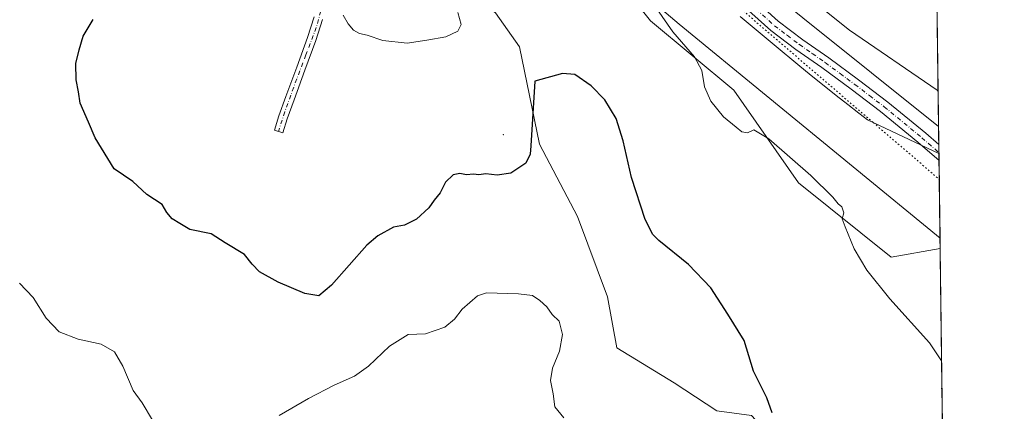
# Model space of a CAD drawing. Units: metres. Extents: x 587475 to 590947, y 4689654 to 4692011.
# Drawn here: x 590620 to 590935, y 4691226 to 4691351 of the extents above; entities that cross this region are included whole.
import ezdxf

# ---------------------------------------------------------------- set-up
doc = ezdxf.new("R2010")
doc.units = ezdxf.units.M
doc.header["$MEASUREMENT"] = 0
doc.linetypes.add('DGN Style 4', pattern=[2.6384748266838614, 1.318413404963828, -0.6592067024819142, 0.001648016756204785, -0.6592067024819142])
doc.linetypes.add('DGN Style 5', pattern=[1.1536117293433497, 0.4944050268614355, -0.6592067024819142])
for name, color, linetype, lineweight in [('Arbolado forestal CxS', 92, 'Continuous', 0), ('Camino Cxs', 7, 'Continuous', 0), ('Camino eje', 30, 'DGN Style 4', 13), ('Centroide de Edificación ligera', 7, 'Continuous', 0), ('Comarca', 135, 'Continuous', 13), ('Comarca CxS', 21, 'Continuous', 0), ('Comunidad Autónoma CxS', 142, 'Continuous', 0), ('Cultivos herbáceos CxS', 92, 'Continuous', 0), ('Curva de nivel maestra', 30, 'Continuous', 30), ('Curva de nivel normal', 30, 'Continuous', 0), ('Municipio', 91, 'Continuous', 13), ('Municipio CxS', 4, 'Continuous', 0), ('Pastizal CxS', 92, 'Continuous', 0), ('Provincia CxS', 1, 'Continuous', 0), ('Vía pecuaria CxS', 92, 'Continuous', 13), ('Vía pecuaria eje', 92, 'DGN Style 5', 0)]:
    doc.layers.add(name, color=color, linetype=linetype, lineweight=lineweight)

# ---------------------------------------------------------------- blocks, each defined once
blk = doc.blocks.new('*U8')
at = {"layer": 'Cultivos herbáceos CxS', "color": 92, "linetype": 'Continuous', "lineweight": 0}
blk.add_polyline3d([(590829.1179000001, 4691726.7761, 423.4018000000069), (590859.9419, 4691703.782299999, 425.2593999999954), (590879.4348999998, 4691687.622300001, 426.3846000000049), (590900.9647000004, 4691674.447100001, 427.4710999999952), (590909.5028999997, 4691670.1779, 427.8693000000058), (590913.9441000001, 4691327.860300001, 434.3527000000031), (590913.6826999999, 4691328.200099999, 434.3531999999978), (590885.5922999998, 4691347.419700001, 433.8503999999957), (590776.1904999996, 4691434.6469, 433.0795999999973), (590752.5361000003, 4691464.215500001, 432.2301000000007), (590739.2307000002, 4691490.8267, 431.6509999999981), (590756.9725000003, 4691541.092499999, 428.6867999999959), (590774.7143000001, 4691604.663699999, 425.4995000000054), (590785.0642999997, 4691663.799900001, 422.1054000000004), (590799.8491000002, 4691700.7599, 420.0703000000067), (590801.5135000005, 4691705.2777, 420.1108999999997), (590802.7610999999, 4691704.4025, 420.1983999999939), (590817.1382999998, 4691729.173699999, 422.5507000000071)], close=True, dxfattribs=at)

msp = doc.modelspace()

# ---------------------------------------------------------------- linework, layer by layer
at = {"layer": 'Arbolado forestal CxS', "color": 92, "linetype": 'Continuous', "lineweight": 0}
for points in [[(590607.4316999996, 4691423.3123, 423.5473999999958), (590624.6183000002, 4691419.220100001, 424.6977000000043), (590647.5334999999, 4691421.675100001, 426.4198000000034), (590658.9914999995, 4691436.405900001, 426.5426000000007), (590667.9940999999, 4691448.6819, 427.0586999999941), (590678.6333, 4691446.226700001, 428.4256000000024), (590689.2723000003, 4691427.4033, 430.372000000003), (590694.4622999998, 4691416.2817, 431.2473999999929), (590694.6568999998, 4691416.5647, 431.2231999999931), (590694.8075000001, 4691416.785700001, 431.203800000003), (590708.9353, 4691407.209100001, 431.202099999995), (590709.2767000003, 4691406.977700001, 431.2088999999978), (590730.0425000004, 4691387.8005, 431.0160000000033), (590733.7373000003, 4691377.578700001, 431.1812999999966), (590757.8919000002, 4691364.2795, 429.2449999999953), (590772.5181, 4691352.8705, 427.5111000000034), (590780.1579, 4691342.0845, 426.6532000000007), (590786.5635000002, 4691310.968699999, 424.4088999999949), (590798.7270999998, 4691287.9187, 422.6518999999971), (590808.3107000003, 4691262.349099999, 422.3426000000036), (590811.2265, 4691246.0601, 422.635500000004), (590829.5953000002, 4691234.874100001, 423.4434000000037), (590843.2323000003, 4691225.9431, 424.2091999999975), (590854.3541000001, 4691224.4857, 424.5767999999953)], [(590694.8075000001, 4691416.785700001, 431.203800000003), (590708.9353, 4691407.209100001, 431.202099999995), (590709.2767000003, 4691406.977700001, 431.2088999999978), (590730.0425000004, 4691387.8005, 431.0160000000033), (590733.7373000003, 4691377.578700001, 431.1812999999966), (590757.8919000002, 4691364.2795, 429.2449999999953), (590772.5181, 4691352.8705, 427.5111000000034), (590780.1579, 4691342.0845, 426.6532000000007), (590786.5635000002, 4691310.968699999, 424.4088999999949), (590798.7270999998, 4691287.9187, 422.6518999999971), (590808.3107000003, 4691262.349099999, 422.3426000000036), (590811.2265, 4691246.0601, 422.635500000004), (590829.5953000002, 4691234.874100001, 423.4434000000037), (590843.2323000003, 4691225.9431, 424.2091999999975), (590854.3541000001, 4691224.4857, 424.5767999999953), (590873.5229000002, 4691203.710899999, 426.0813000000053), (590881.5099, 4691191.7249, 426.8846999999951), (590888.6974999999, 4691173.347100001, 427.8540000000066), (590899.8781000003, 4691155.767100001, 428.8840999999957), (590916.2742999997, 4691148.249500001, 428.8764999999985)]]:
    msp.add_polyline3d(points, dxfattribs=at)
at = {"layer": 'Camino Cxs', "color": 7, "linetype": 'Continuous', "lineweight": 0, "extrusion": (0.0006121533358764205, -0.0472582377345186, 0.9988825177339532), "elevation": -220908.2582733607, "flags": 128}
msp.add_lwpolyline([(651627.7737896882, 4678050.689362124), (651627.7737896882, 4678045.588034037)], dxfattribs=at)
at = {"layer": 'Camino Cxs', "color": 7, "linetype": 'Continuous', "lineweight": 0}
for points in [[(590914.2303999999, 4691305.780099999, 433.3396999999969), (590907.5100999996, 4691311.630100001, 433.3291000000027), (590895.5301000001, 4691321.470100001, 433.2044000000024), (590886.2001, 4691328.550100001, 433.1337000000058), (590876.7701000003, 4691335.4901, 433.1377000000066), (590868.4801000003, 4691341.2401, 433.1144000000059), (590860.4501, 4691347.3301, 433.0289000000049), (590850.4200999998, 4691356.370100001, 432.939400000003), (590840.4901000002, 4691365.5101, 432.8984000000055), (590820.0701000001, 4691384.190099999, 432.7498000000051), (590793.2701000003, 4691409.690099999, 433.0430999999954), (590779.5900999998, 4691422.550100001, 432.831600000005), (590765.8101000004, 4691435.290100001, 432.8773999999976), (590753.7600999996, 4691445.2401, 432.8503000000055), (590741.4301000005, 4691454.940099999, 432.9470000000001), (590735.7200999996, 4691460.0001, 433.0296999999992), (590730.5100999996, 4691465.5801, 433.0207999999984), (590729.4700999996, 4691466.9801, 433.0424999999959)], [(590852.9801000003, 4691359.1801, 433.2312999999995), (590862.8800999997, 4691350.2601, 433.3163999999961), (590870.7200999996, 4691344.3201, 433.3384999999981), (590878.9801000003, 4691338.5801, 433.3622999999934), (590888.4700999996, 4691331.590100001, 433.3300000000018), (590897.8800999997, 4691324.460100001, 433.4196999999986), (590909.9700999996, 4691314.530099999, 433.5803000000015), (590914.1644000001, 4691310.875299999, 433.5807999999961), (590914.2301000003, 4691305.780099999, 433.3396999999969), (590907.5100999996, 4691311.630100001, 433.3291000000027), (590895.5301000001, 4691321.470100001, 433.2044000000024), (590886.2001, 4691328.550100001, 433.1337000000058), (590876.7701000003, 4691335.4901, 433.1377000000066), (590868.4801000003, 4691341.2401, 433.1144000000059), (590860.4501, 4691347.3301, 433.0289000000049), (590850.4200999998, 4691356.370100001, 432.939400000003)], [(590852.9801000003, 4691359.1801, 433.2312999999995), (590862.8800999997, 4691350.2601, 433.3163999999961), (590870.7200999996, 4691344.3201, 433.3384999999981), (590878.9801000003, 4691338.5801, 433.3622999999934), (590888.4700999996, 4691331.590100001, 433.3300000000018), (590897.8800999997, 4691324.460100001, 433.4196999999986), (590909.9700999996, 4691314.530099999, 433.5803000000015), (590914.1644000001, 4691310.875299999, 433.5807999999961)], [(590717.2600999996, 4691350.770099999, 430.7792999999947), (590715.1001000004, 4691344.140100001, 432.0734999999986), (590711.6201, 4691334.6501, 429.7069999999949), (590708.1700999998, 4691325.200099999, 429.2805999999982), (590705.9101, 4691319.140100001, 430.6462999999931), (590704.5657000003, 4691314.631300001, 430.1897000000026), (590701.8827000001, 4691315.5033, 429.7973999999958), (590703.2401000002, 4691320.030099999, 431.3120000000054), (590705.5201000003, 4691326.1801, 430.5363999999972), (590708.9801000003, 4691335.610099999, 429.5004999999946), (590712.4401000004, 4691345.0601, 431.6674999999959), (590714.5701000001, 4691351.590100001, 430.8015000000014)], [(590717.2600999996, 4691350.770099999, 430.7792999999947), (590715.1001000004, 4691344.140100001, 432.0734999999986), (590711.6201, 4691334.6501, 429.7069999999949), (590708.1700999998, 4691325.200099999, 429.2805999999982), (590705.9101, 4691319.140100001, 430.6462999999931), (590704.5657000003, 4691314.631300001, 430.1897000000026), (590701.8827000001, 4691315.5033, 429.7973999999958), (590703.2401000002, 4691320.030099999, 431.3120000000054), (590705.5201000003, 4691326.1801, 430.5363999999972), (590708.9801000003, 4691335.610099999, 429.5004999999946), (590712.4401000004, 4691345.0601, 431.6674999999959), (590714.5701000001, 4691351.590100001, 430.8015000000014)]]:
    msp.add_polyline3d(points, dxfattribs=at)
at = {"layer": 'Camino eje', "color": 30, "linetype": 'DGN Style 4', "lineweight": 13}
for points in [[(590717.3859000001, 4691356.086100001, 430.6175999999978), (590715.2427000003, 4691348.2281, 430.3488000000071), (590711.9089000003, 4691339.4967, 431.8886000000057), (590708.0195000004, 4691329.178099999, 428.9952000000048), (590705.1621000003, 4691321.319900001, 430.7535000000062), (590703.1174999997, 4691315.1019, 429.5978000000032)], [(590851.7001, 4691357.7751, 433.0660000000062), (590861.6651, 4691348.795100001, 433.1676000000007), (590865.6801000005, 4691345.7501, 433.2084999999934), (590869.6001000004, 4691342.780099999, 433.2213000000047), (590873.7451, 4691339.905099999, 433.2425999999978), (590877.8750999998, 4691337.0351, 433.2286000000022), (590882.6201, 4691333.540100001, 433.2354999999953), (590887.3350999998, 4691330.0701, 433.2225000000035), (590892.0000999998, 4691326.530099999, 433.241200000004), (590896.7050999999, 4691322.965100001, 433.2853999999934), (590908.7401000002, 4691313.0801, 433.4403000000021), (590914.1951000001, 4691308.3301, 433.4579999999987), (590914.1974999999, 4691308.328000001, 433.4579999999987)]]:
    msp.add_polyline3d(points, dxfattribs=at)
at = {"layer": 'Centroide de Edificación ligera', "color": 7, "linetype": 'Continuous', "lineweight": 0}
msp.add_point((590775, 4691314, 430.7464999999939), dxfattribs=at)
at = {"layer": 'Comarca', "color": 135, "linetype": 'Continuous', "lineweight": 13, "flags": 128}
msp.add_lwpolyline([(590850.6660000007, 4691351.764000001), (590854.5410000003, 4691348.576000002), (590858.353000001, 4691345.389000001), (590862.2210000004, 4691342.192999999), (590869.1660000012, 4691336.450999999), (590873.4160000003, 4691332.889000001), (590877.4780000015, 4691329.639000001), (590881.4160000023, 4691326.574999998), (590885.1030000017, 4691323.638000002), (590888.603000002, 4691320.888000002), (590891.3530000013, 4691318.763000002), (590914.2009199123, 4691308.061928908)], dxfattribs=at)
msp.add_lwpolyline([(590850.6660000007, 4691351.764000001), (590854.5410000003, 4691348.576000002), (590858.353000001, 4691345.389000001), (590862.2210000004, 4691342.192999999), (590869.1660000012, 4691336.450999999), (590873.4160000003, 4691332.889000001), (590877.4780000015, 4691329.639000001), (590881.4160000023, 4691326.574999998), (590885.1030000017, 4691323.638000002), (590888.603000002, 4691320.888000002), (590891.3530000013, 4691318.763000002), (590914.2009199123, 4691308.061928908)], dxfattribs=at)
at = {"layer": 'Comarca CxS', "color": 21, "linetype": 'Continuous', "lineweight": 0, "flags": 128}
for points in [[(590906.6479383677, 4691890.235477562), (590914.2009199116, 4691308.061928908), (590891.3530000007, 4691318.763000002), (590888.6029999992, 4691320.888000002), (590885.1030000012, 4691323.638), (590881.4159999995, 4691326.574999998), (590877.4780000009, 4691329.639000001), (590873.4159999997, 4691332.889000001), (590869.1660000007, 4691336.450999998), (590862.2209999998, 4691342.193), (590858.3530000006, 4691345.389), (590854.5409999997, 4691348.576), (590850.6660000001, 4691351.764000001)], [(590850.6660000001, 4691351.764000001), (590854.5409999997, 4691348.576), (590858.3530000006, 4691345.389), (590862.2209999998, 4691342.193), (590869.1660000007, 4691336.450999998), (590873.4159999997, 4691332.889000001), (590877.4780000009, 4691329.639000001), (590881.4159999995, 4691326.574999998), (590885.1030000012, 4691323.638), (590888.6029999992, 4691320.888000002), (590891.3530000007, 4691318.763000002), (590914.2009199116, 4691308.061928908), (590935.0900006773, 4689697.959983087)]]:
    msp.add_lwpolyline(points, dxfattribs=at)
at = {"layer": 'Comunidad Autónoma CxS', "color": 142, "linetype": 'Continuous', "lineweight": 0, "flags": 128}
msp.add_lwpolyline([(590935.0900006773, 4689697.959983087), (587503.5100006534, 4689654.159983086), (587501.2439030597, 4689835.600746213), (587474.6200006536, 4691967.309983061), (590905.0800006777, 4692011.089983064), (590906.6479383677, 4691890.235477562), (590914.2009199116, 4691308.061928908)], close=True, dxfattribs=at)
at = {"layer": 'Cultivos herbáceos CxS', "color": 92, "linetype": 'Continuous', "lineweight": 0, "extrusion": (-0.0002456315828252347, 0.01893314479439046, 0.9998207217763194), "elevation": 89110.71735965917, "flags": 128}
msp.add_lwpolyline([(-651722.6427711318, -4682762.022343076), (-651722.6427711318, -4682419.614649455)], dxfattribs=at)
at = {"layer": 'Cultivos herbáceos CxS', "color": 92, "linetype": 'Continuous', "lineweight": 0, "extrusion": (0.0003034123133448999, -0.02338768934596962, 0.9997264245422468), "elevation": -109107.0674915318, "flags": 128}
msp.add_lwpolyline([(651720.4656190107, 4681946.521675086), (651720.4656190107, 4681816.977237909)], dxfattribs=at)
at = {"layer": 'Cultivos herbáceos CxS', "color": 92, "linetype": 'Continuous', "lineweight": 0}
for points in [[(590801.5135000005, 4691705.2777, 420.1108999999997), (590799.8491000002, 4691700.7599, 420.0703000000067), (590785.0642999997, 4691663.799900001, 422.1054000000004), (590774.7143000001, 4691604.663699999, 425.4995000000054), (590756.9725000003, 4691541.092499999, 428.6867999999959), (590739.2307000002, 4691490.8267, 431.6509999999981), (590752.5361000003, 4691464.215500001, 432.2301000000007), (590776.1904999996, 4691434.6469, 433.0795999999973), (590885.5922999998, 4691347.419700001, 433.8503999999957), (590913.6826999999, 4691328.200099999, 434.3531999999978), (590913.9441000001, 4691327.860300001, 434.3527000000031)], [(590715.6580999997, 4691448.727499999, 431.3010999999969), (590740.7083000002, 4691430.212099999, 431.866599999994), (590792.4523, 4691387.3377, 430.0381999999955), (590822.0203, 4691350.3773, 429.3393999999971), (590848.6315000001, 4691328.2009, 431.0527000000002), (590869.3290999997, 4691298.6325, 429.5923999999941), (590898.8970999997, 4691274.977700001, 430.7229999999981), (590914.5942000002, 4691277.7476, 431.9064999999973)], [(590694.8075000001, 4691416.785700001, 431.203800000003), (590708.9353, 4691407.209100001, 431.202099999995), (590709.2767000003, 4691406.977700001, 431.2088999999978), (590730.0425000004, 4691387.8005, 431.0160000000033), (590733.7373000003, 4691377.578700001, 431.1812999999966), (590757.8919000002, 4691364.2795, 429.2449999999953), (590772.5181, 4691352.8705, 427.5111000000034), (590780.1579, 4691342.0845, 426.6532000000007), (590786.5635000002, 4691310.968699999, 424.4088999999949), (590798.7270999998, 4691287.9187, 422.6518999999971), (590808.3107000003, 4691262.349099999, 422.3426000000036), (590811.2265, 4691246.0601, 422.635500000004), (590829.5953000002, 4691234.874100001, 423.4434000000037), (590843.2323000003, 4691225.9431, 424.2091999999975), (590854.3541000001, 4691224.4857, 424.5767999999953), (590873.5229000002, 4691203.710899999, 426.0813000000053), (590881.5099, 4691191.7249, 426.8846999999951), (590888.6974999999, 4691173.347100001, 427.8540000000066), (590899.8781000003, 4691155.767100001, 428.8840999999957), (590916.2742999997, 4691148.249500001, 428.8764999999985)], [(590792.4523, 4691387.3377, 430.0381999999955), (590822.0203, 4691350.3773, 429.3393999999971), (590848.6315000001, 4691328.2009, 431.0527000000002), (590869.3290999997, 4691298.6325, 429.5923999999941), (590898.8970999997, 4691274.977700001, 430.7229999999981), (590914.5942000002, 4691277.7476, 431.9064999999973), (590916.2742999997, 4691148.249500001, 428.8764999999985)], [(590854.3541000001, 4691224.4857, 424.5767999999953), (590843.2323000003, 4691225.9431, 424.2091999999975), (590829.5953000002, 4691234.874100001, 423.4434000000037), (590811.2265, 4691246.0601, 422.635500000004), (590808.3107000003, 4691262.349099999, 422.3426000000036), (590798.7270999998, 4691287.9187, 422.6518999999971), (590786.5635000002, 4691310.968699999, 424.4088999999949), (590780.1579, 4691342.0845, 426.6532000000007), (590772.5181, 4691352.8705, 427.5111000000034)]]:
    msp.add_polyline3d(points, dxfattribs=at)
at = {"layer": 'Curva de nivel maestra', "color": 30, "linetype": 'Continuous', "lineweight": 30, "elevation": 425, "flags": 128}
msp.add_lwpolyline([(590860.9100000003, 4691225.3101), (590859.1799999997, 4691230.040100001), (590854.9500000002, 4691238.540100001), (590851.9800000004, 4691248.360099999), (590846.7599999999, 4691256.800100001), (590841.3200000003, 4691265.220100001), (590834.1600000003, 4691272.640100001), (590824.7300000004, 4691280.290100001), (590822.8099999996, 4691282.210100001), (590820.3099999996, 4691286.950099999), (590815.9500000002, 4691300.4001), (590813.2800000003, 4691312.100099999), (590811.0800000001, 4691319.170100001), (590807.4800000004, 4691325.110099999), (590803.0899999999, 4691329.5801), (590797.8200000003, 4691333.220100001), (590793.9100000003, 4691333.540100001), (590785.0800000001, 4691331.100099999), (590783.7800000003, 4691310.470100001), (590783.6200000001, 4691307.790100001), (590782.2400000002, 4691304.940099999), (590777.4100000003, 4691301.7501), (590773.0800000001, 4691301.120100001), (590769.4199999999, 4691301.5001), (590767.2000000002, 4691301.1801), (590765.5199999996, 4691301.4901), (590763.2000000002, 4691301.270099999), (590761.0899999999, 4691301.670100001), (590758.9600000001, 4691301.1801), (590756.5599999996, 4691298.840100001), (590754.8700000001, 4691295.440099999), (590752.8700000001, 4691293.110099999), (590751.2000000002, 4691290.690099999), (590747.2199999997, 4691287.0601), (590743.4199999999, 4691285.220100001), (590739.9699999997, 4691284.4801), (590734.9600000001, 4691281.770099999), (590731.4299999997, 4691278.800100001), (590720.0899999999, 4691265.9901), (590716.0300000003, 4691262.5701), (590711.5999999996, 4691263.4101), (590703.0499999998, 4691266.940099999), (590697.1200000001, 4691270.270099999), (590694.7400000002, 4691272.7501), (590692.3499999996, 4691275.780099999), (590686.1399999997, 4691279.5001), (590681.6799999997, 4691282.440099999), (590674.8200000003, 4691283.8301), (590671.6399999997, 4691285.6501), (590669.1799999997, 4691287.1601), (590667.5300000003, 4691289.1801), (590666.0499999998, 4691291.710100001), (590661.0800000001, 4691294.960100001), (590656.6500000004, 4691299.1501), (590650.6900000004, 4691303.090100001), (590644.6100000005, 4691313.0701), (590642.4800000004, 4691318.0801), (590639.79, 4691324.120100001), (590639.2999999998, 4691327.7501), (590638.5099999999, 4691331.520099999), (590638.4000000004, 4691336.770099999), (590639.5, 4691341.100099999), (590640.7999999998, 4691345.4301), (590643.9400000004, 4691350.840100001)], dxfattribs=at)
at = {"layer": 'Curva de nivel normal', "color": 30, "linetype": 'Continuous', "lineweight": 0, "flags": 128}
for points, elevation in [([(590815.5700000003, 4691366.5801), (590829.2100000001, 4691346.9101), (590836.1399999997, 4691338.840100001), (590838.4500000002, 4691334.4801), (590839.2800000003, 4691329.3101), (590841.3499999996, 4691324.720100001), (590845.3799999999, 4691319.7401), (590849.4400000004, 4691316.420100001), (590851.2400000002, 4691314.920100001), (590853.0700000003, 4691314.630100001), (590855.0999999996, 4691315.5801), (590859.9000000004, 4691312.7501), (590873.2800000003, 4691300.9901), (590880.3399999999, 4691294.0601), (590881.9600000001, 4691292.0101), (590883.1600000003, 4691291.040100001), (590883.7599999999, 4691289.130100001), (590883.2999999998, 4691287.1801), (590884.2599999999, 4691284.6501), (590887.1299999999, 4691277.5801), (590891.1100000005, 4691270.7601), (590898.5599999996, 4691261.6801), (590911.2199999997, 4691247.620100001), (590915.0597999999, 4691241.857600001)], 430), ([(590723.7999999998, 4691352.140100001), (590725.4500000002, 4691349.460100001), (590727.1799999997, 4691347.350099999), (590729.0999999996, 4691346.300100001), (590731.54, 4691345.800100001), (590736.5199999996, 4691344.050100001), (590744.2400000002, 4691343.2601), (590750.5300000003, 4691344.200099999), (590756.5999999996, 4691345.300100001), (590760.4400000004, 4691347.100099999), (590761.5899999999, 4691349.1501), (590760.5, 4691352.9801)], 430), ([(590620.4000000004, 4691266.710100001), (590624.8200000003, 4691262.0601), (590628.9500000002, 4691255.520099999), (590633.1200000001, 4691251.130100001), (590639.1299999999, 4691248.8101), (590646.4900000002, 4691247.170100001), (590650.7800000003, 4691244.800100001), (590653.4600000001, 4691240.1501), (590656.75, 4691232.460100001), (590659.6200000001, 4691228.4901), (590662.9500000002, 4691222.920100001)], 420), ([(590703.4299999997, 4691224.4801), (590712.7599999999, 4691229.8201), (590720.9299999997, 4691234.120100001), (590727.4600000001, 4691236.9901), (590731.9800000004, 4691240.140100001), (590738.6900000004, 4691246.5101), (590744.5700000003, 4691250.2501), (590750.1500000004, 4691250.520099999), (590756.29, 4691252.640100001), (590759.4400000004, 4691255.1801), (590761.9000000004, 4691258.360099999), (590766.7599999999, 4691262.5801), (590769.6100000005, 4691263.5601), (590779.8600000005, 4691263.220100001), (590784.2800000003, 4691262.7601), (590786.6399999997, 4691261.140100001), (590788.9600000001, 4691259.100099999), (590790.6500000004, 4691256.6801), (590792.8499999996, 4691254.540100001), (590793.9600000001, 4691250.300100001), (590792.9199999999, 4691245.0001), (590790.6900000004, 4691239.5601), (590790.0700000003, 4691235.5801), (590790.9600000001, 4691231.340100001), (590791.5199999996, 4691227.2301), (590794.2999999998, 4691223.6801)], 420), ([(590915.1693000002, 4691233.416999999), (590915.0499999998, 4691233.100099999), (590915.1749999998, 4691232.9814)], 430)]:
    msp.add_lwpolyline(points, dxfattribs=dict(at, elevation=elevation))
at = {"layer": 'Municipio', "color": 91, "linetype": 'Continuous', "lineweight": 13, "flags": 128}
msp.add_lwpolyline([(590850.6660000007, 4691351.764000001), (590854.5410000003, 4691348.576000002), (590858.353000001, 4691345.389000001), (590862.2210000004, 4691342.192999999), (590869.1660000012, 4691336.450999999), (590873.4160000003, 4691332.889000001), (590877.4780000015, 4691329.639000001), (590881.4160000023, 4691326.574999998), (590885.1030000017, 4691323.638000002), (590888.603000002, 4691320.888000002), (590891.3530000013, 4691318.763000002), (590914.2009199123, 4691308.061928908)], dxfattribs=at)
msp.add_lwpolyline([(590850.6660000007, 4691351.764000001), (590854.5410000003, 4691348.576000002), (590858.353000001, 4691345.389000001), (590862.2210000004, 4691342.192999999), (590869.1660000012, 4691336.450999999), (590873.4160000003, 4691332.889000001), (590877.4780000015, 4691329.639000001), (590881.4160000023, 4691326.574999998), (590885.1030000017, 4691323.638000002), (590888.603000002, 4691320.888000002), (590891.3530000013, 4691318.763000002), (590914.2009199123, 4691308.061928908)], dxfattribs=at)
at = {"layer": 'Municipio CxS', "color": 4, "linetype": 'Continuous', "lineweight": 0, "flags": 128}
for points in [[(590906.6479383677, 4691890.235477562), (590914.2009199116, 4691308.061928908), (590891.3530000007, 4691318.763000002), (590888.6029999992, 4691320.888000002), (590885.1030000012, 4691323.638), (590881.4159999995, 4691326.574999998), (590877.4780000009, 4691329.639000001), (590873.4159999997, 4691332.889000001), (590869.1660000007, 4691336.450999998), (590862.2209999998, 4691342.193), (590858.3530000006, 4691345.389), (590854.5409999997, 4691348.576), (590850.6660000001, 4691351.764000001)], [(590850.6660000001, 4691351.764000001), (590854.5409999997, 4691348.576), (590858.3530000006, 4691345.389), (590862.2209999998, 4691342.193), (590869.1660000007, 4691336.450999998), (590873.4159999997, 4691332.889000001), (590877.4780000009, 4691329.639000001), (590881.4159999995, 4691326.574999998), (590885.1030000012, 4691323.638), (590888.6029999992, 4691320.888000002), (590891.3530000007, 4691318.763000002), (590914.2009199116, 4691308.061928908), (590935.0900006773, 4689697.959983087)]]:
    msp.add_lwpolyline(points, dxfattribs=at)
at = {"layer": 'Pastizal CxS', "color": 92, "linetype": 'Continuous', "lineweight": 0, "extrusion": (0.0006016468782814446, -0.0463655727247204, 0.9989243573399053), "elevation": -216726.6960607997, "flags": 128}
msp.add_lwpolyline([(651734.4760741162, 4678248.420361391), (651734.4760741161, 4678231.415640474)], dxfattribs=at)
at = {"layer": 'Pastizal CxS', "color": 92, "linetype": 'Continuous', "lineweight": 0, "extrusion": (0.0006490317081822982, -0.05009934785797844, 0.9987440283185913), "elevation": -234215.0737664197, "flags": 128}
msp.add_lwpolyline([(651634.9170310121, 4677402.345373025), (651634.9170310121, 4677399.794655651)], dxfattribs=at)
at = {"layer": 'Pastizal CxS', "color": 92, "linetype": 'Continuous', "lineweight": 0, "extrusion": (0.000568887303789493, -0.04379057324132506, 0.9990405707790008), "elevation": -204665.89680194, "flags": 128}
msp.add_lwpolyline([(651804.4091713012, 4678762.281607098), (651804.4091713012, 4678759.73104502)], dxfattribs=at)
at = {"layer": 'Pastizal CxS', "color": 92, "linetype": 'Continuous', "lineweight": 0, "extrusion": (0.000655434114593796, -0.05051816548788508, 0.9987229272234918), "elevation": -236176.0850950728, "flags": 128}
msp.add_lwpolyline([(651725.4432963907, 4677286.023044417), (651725.4432963908, 4677257.952336817)], dxfattribs=at)
at = {"layer": 'Pastizal CxS', "color": 92, "linetype": 'Continuous', "lineweight": 0}
for points in [[(590801.5135000005, 4691705.2777, 420.1108999999997), (590799.8491000002, 4691700.7599, 420.0703000000067), (590785.0642999997, 4691663.799900001, 422.1054000000004), (590774.7143000001, 4691604.663699999, 425.4995000000054), (590756.9725000003, 4691541.092499999, 428.6867999999959), (590739.2307000002, 4691490.8267, 431.6509999999981), (590752.5361000003, 4691464.215500001, 432.2301000000007), (590776.1904999996, 4691434.6469, 433.0795999999973), (590885.5922999998, 4691347.419700001, 433.8503999999957), (590913.6826999999, 4691328.200099999, 434.3531999999978), (590913.9441000001, 4691327.860300001, 434.3527000000031)], [(590715.6580999997, 4691448.727499999, 431.3010999999969), (590740.7083000002, 4691430.212099999, 431.866599999994), (590792.4523, 4691387.3377, 430.0381999999955), (590822.0203, 4691350.3773, 429.3393999999971), (590848.6315000001, 4691328.2009, 431.0527000000002), (590869.3290999997, 4691298.6325, 429.5923999999941), (590898.8970999997, 4691274.977700001, 430.7229999999981), (590914.5942000002, 4691277.7476, 431.9064999999973)], [(590776.1904999996, 4691434.6469, 433.0795999999973), (590885.5922999998, 4691347.419700001, 433.8503999999957), (590913.6826999999, 4691328.200099999, 434.3531999999978), (590913.9441000001, 4691327.860300001, 434.3527000000031), (590914.5942000002, 4691277.7476, 431.9064999999973), (590898.8970999997, 4691274.977700001, 430.7229999999981), (590869.3290999997, 4691298.6325, 429.5923999999941), (590848.6315000001, 4691328.2009, 431.0527000000002), (590822.0203, 4691350.3773, 429.3393999999971), (590792.4523, 4691387.3377, 430.0381999999955)]]:
    msp.add_polyline3d(points, dxfattribs=at)
at = {"layer": 'Provincia CxS', "color": 1, "linetype": 'Continuous', "lineweight": 0, "flags": 128}
msp.add_lwpolyline([(590935.0900006773, 4689697.959983087), (587503.5100006534, 4689654.159983086), (587501.2439030597, 4689835.600746213), (587474.6200006536, 4691967.309983061), (590905.0800006777, 4692011.089983064), (590906.6479383677, 4691890.235477562), (590914.2009199116, 4691308.061928908)], close=True, dxfattribs=at)
at = {"layer": 'Vía pecuaria CxS', "color": 92, "linetype": 'Continuous', "lineweight": 13, "extrusion": (0.0006879520401826479, -0.05302113824203215, 0.9985931532017982), "elevation": -247899.1053625442, "flags": 128}
msp.add_lwpolyline([(651729.3105601394, 4676689.675742246), (651729.3105601394, 4676654.008065528)], dxfattribs=at)
at = {"layer": 'Vía pecuaria CxS', "color": 92, "linetype": 'Continuous', "lineweight": 13}
for points in [[(590613.6271000003, 4691485.281400001, 425.6643999999943), (590635.7221999997, 4691499.3621, 428.8071999999956), (590661.7282999996, 4691515.4748, 429.4119999999967), (590666.9332999997, 4691518.5547, 430.100900000005), (590678.2403999995, 4691525.550600001, 432.071100000001), (590680.5783000002, 4691523.272600001, 432.261599999998), (590699.4159000004, 4691501.136499999, 432.460699999996), (590703.0198999997, 4691497.162500001, 432.4802999999956), (590704.4776999997, 4691495.994700001, 432.506899999993), (590720.8964999998, 4691483.103700001, 432.9266999999964), (590734.1793999998, 4691472.6602, 432.8723000000027), (590849.3075000001, 4691368.5395, 433.3910999999935), (590914.0897000004, 4691316.631200001, 433.9321999999956)], [(590914.5517999995, 4691281.0167, 432.0409000000073), (590831.1873000005, 4691349.3398, 430.9069000000018), (590717.6290999996, 4691445.2905, 431.5442000000039), (590715.3273999998, 4691448.065400001, 431.3931000000011), (590710.8576999997, 4691453.4691, 430.9894000000059), (590692.7033000002, 4691475.409800001, 429.4789000000019), (590690.4435999999, 4691478.140699999, 429.4087), (590675.4398999996, 4691495.400699999, 429.4649999999965), (590667.9379000004, 4691490.5778, 428.943299999999), (590665.8369000005, 4691489.3049, 428.8411000000052), (590660.9828000005, 4691481.789000001, 428.391300000003), (590654.6588000003, 4691476.114, 427.9820000000037), (590640.3657999998, 4691472.1392, 426.5240999999951), (590626.6867000004, 4691462.693399999, 424.1171000000032), (590593.0384999998, 4691439.424799999, 420.3637000000017)], [(590849.3075000001, 4691368.5395, 433.3910999999935), (590914.0897000004, 4691316.631200001, 433.9321999999956), (590914.5517999995, 4691281.0167, 432.0409000000073), (590831.1873000005, 4691349.3398, 430.9069000000018), (590717.6290999996, 4691445.2905, 431.5442000000039)]]:
    msp.add_polyline3d(points, dxfattribs=at)
at = {"layer": 'Vía pecuaria eje', "color": 92, "linetype": 'DGN Style 5', "lineweight": 0}
msp.add_polyline3d([(590724.4595999997, 4691464.785700001, 432.9189999999944), (590745.5669999998, 4691444.5723, 432.4952999999951), (590820.1635999996, 4691380.572000001, 432.4698999999965), (590893.2309999998, 4691317.8836, 432.9998999999953), (590912.4633, 4691301.383199999, 433.0409000000073), (590914.3085000003, 4691299.769300001, 433.0353000000032)], dxfattribs=at)

# ---------------------------------------------------------------- block references
at = {"layer": 'Cultivos herbáceos CxS', "color": 92, "linetype": 'Continuous', "lineweight": 0}
msp.add_blockref('*U8', (0, 0), dxfattribs=at)

doc.saveas('drawing.dxf')
